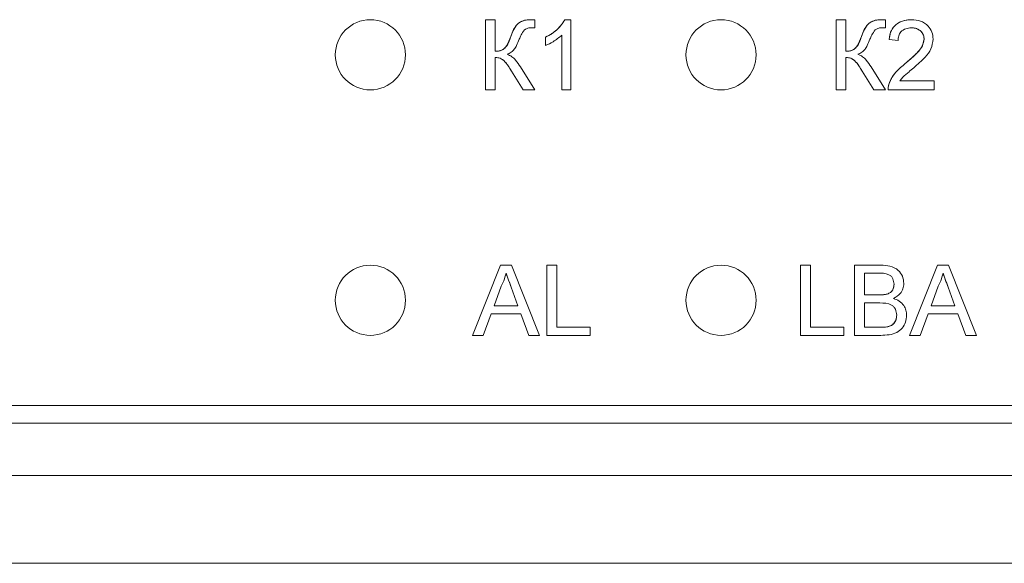
# Model space of a CAD drawing. Units: millimetres. Extents: x -1629 to 2132, y -1731 to 896.
# Drawn here: x -1167 to -1139, y 668 to 684 of the extents above; entities that cross this region are included whole.
import ezdxf

# ---------------------------------------------------------------- set-up
doc = ezdxf.new("R2010")
doc.units = ezdxf.units.MM

msp = doc.modelspace()

# ---------------------------------------------------------------- linework, layer by layer
at = {"color": 7, "linetype": 'Continuous', "lineweight": 15}
for p, q in [((-1154.202, 683.925), (-1153.92, 683.925)), ((-1154.202, 681.925), (-1154.202, 683.925)), ((-1153.92, 683.925), (-1153.92, 683.028)), ((-1152.889, 683.925), (-1152.924, 683.925)), ((-1152.9, 683.694), (-1152.896, 683.694)), ((-1152.792, 683.922), (-1152.792, 683.692)), ((-1151.931, 683.925), (-1151.766, 683.925)), ((-1151.766, 683.925), (-1151.766, 681.925)), ((-1144.202, 683.925), (-1143.92, 683.925)), ((-1144.202, 681.925), (-1144.202, 683.925)), ((-1143.92, 683.925), (-1143.92, 683.028)), ((-1142.889, 683.925), (-1142.924, 683.925)), ((-1142.9, 683.694), (-1142.896, 683.694)), ((-1142.792, 683.922), (-1142.792, 683.692)), ((-1152.484, 683.189), (-1152.484, 683.425)), ((-1152.023, 681.925), (-1152.023, 683.484)), ((-1142.433, 683.335), (-1142.69, 683.361)), ((-1153.92, 682.848), (-1153.92, 681.925)), ((-1143.92, 682.848), (-1143.92, 681.925)), ((-1153.202, 682.582), (-1152.792, 681.925)), ((-1143.202, 682.582), (-1142.792, 681.925)), ((-1153.12, 681.925), (-1153.454, 682.46)), ((-1143.12, 681.925), (-1143.454, 682.46)), ((-1142.386, 682.182), (-1141.407, 682.182)), ((-1141.407, 682.182), (-1141.407, 681.925)), ((-1153.92, 681.925), (-1154.202, 681.925)), ((-1152.792, 681.925), (-1153.12, 681.925)), ((-1151.766, 681.925), (-1152.023, 681.925)), ((-1143.92, 681.925), (-1144.202, 681.925)), ((-1142.792, 681.925), (-1143.12, 681.925)), ((-1141.407, 681.925), (-1142.715, 681.925)), ((-1154.566, 674.925), (-1153.772, 676.925)), ((-1153.772, 676.925), (-1153.454, 676.925)), ((-1153.454, 676.925), (-1152.659, 674.925)), ((-1152.446, 676.925), (-1152.164, 676.925)), ((-1152.446, 674.925), (-1152.446, 676.925)), ((-1152.164, 676.925), (-1152.164, 675.156)), ((-1145.215, 676.925), (-1144.933, 676.925)), ((-1145.215, 674.925), (-1145.215, 676.925)), ((-1144.933, 676.925), (-1144.933, 675.156)), ((-1143.677, 676.925), (-1142.928, 676.925)), ((-1143.677, 674.925), (-1143.677, 676.925)), ((-1143.014, 676.694), (-1143.395, 676.694)), ((-1143.395, 676.694), (-1143.395, 676.079)), ((-1142.104, 674.925), (-1141.31, 676.925)), ((-1141.31, 676.925), (-1140.992, 676.925)), ((-1140.992, 676.925), (-1140.198, 674.925)), ((-1153.749, 676.325), (-1153.954, 675.771)), ((-1153.271, 675.771), (-1153.466, 676.297)), ((-1141.288, 676.325), (-1141.492, 675.771)), ((-1141.004, 676.297), (-1140.81, 675.771)), ((-1143.395, 676.079), (-1142.982, 676.079)), ((-1142.954, 675.848), (-1143.395, 675.848)), ((-1143.395, 675.848), (-1143.395, 675.156)), ((-1154.039, 675.541), (-1154.266, 674.925)), ((-1153.186, 675.541), (-1154.039, 675.541)), ((-1153.954, 675.771), (-1153.271, 675.771)), ((-1152.959, 674.925), (-1153.186, 675.541)), ((-1141.577, 675.541), (-1141.805, 674.925)), ((-1140.725, 675.541), (-1141.577, 675.541)), ((-1141.492, 675.771), (-1140.81, 675.771)), ((-1140.497, 674.925), (-1140.725, 675.541)), ((-1152.164, 675.156), (-1151.215, 675.156)), ((-1151.215, 675.156), (-1151.215, 674.925)), ((-1144.933, 675.156), (-1143.984, 675.156)), ((-1143.984, 675.156), (-1143.984, 674.925)), ((-1143.395, 675.156), (-1142.921, 675.156)), ((-1154.266, 674.925), (-1154.566, 674.925)), ((-1152.659, 674.925), (-1152.959, 674.925)), ((-1151.215, 674.925), (-1152.446, 674.925)), ((-1143.984, 674.925), (-1145.215, 674.925)), ((-1142.926, 674.925), (-1143.677, 674.925)), ((-1141.805, 674.925), (-1142.104, 674.925)), ((-1140.198, 674.925), (-1140.497, 674.925)), ((-1196.481, 672.925), (-1112.481, 672.925)), ((-1196.981, 672.425), (-1111.981, 672.425)), ((-1199.481, 670.925), (-1108.981, 670.925)), ((-1201.981, 668.425), (-1106.481, 668.425))]:
    msp.add_line(p, q, dxfattribs=at)
for centre in [(-1157.481, 682.925), (-1147.481, 682.925), (-1157.481, 675.925), (-1147.481, 675.925)]:
    msp.add_circle(centre, 1, dxfattribs=at)
for centre in [(-1157.481, 682.925), (-1147.481, 682.925), (-1157.481, 675.925), (-1147.481, 675.925)]:
    msp.add_arc(centre, 1, 90, 270, dxfattribs=at)
for points, knots in [([(-1153.476, 683.447), (-1153.424, 683.584), (-1153.351, 683.775), (-1153.125, 683.909), (-1153.013, 683.92), (-1152.958, 683.925)], [0, 0, 0, 0, 0.558568, 0.779347, 1, 1, 1, 1]), ([(-1152.958, 683.925), (-1153.029, 683.916), (-1153.171, 683.898), (-1153.375, 683.727), (-1153.438, 683.553), (-1153.476, 683.447)], [0, 0, 0, 0, 0.279346, 0.558507, 1, 1, 1, 1]), ([(-1152.9, 683.694), (-1152.939, 683.693), (-1153.009, 683.69), (-1153.065, 683.65), (-1153.09, 683.632)], [0, 0, 0, 0, 0.560974, 1, 1, 1, 1]), ([(-1152.958, 683.925), (-1152.927, 683.925), (-1152.871, 683.926), (-1152.816, 683.923), (-1152.792, 683.922)], [0, 0, 0, 0, 0.560178, 1, 1, 1, 1]), ([(-1152.846, 683.693), (-1152.856, 683.693), (-1152.874, 683.694), (-1152.892, 683.694), (-1152.9, 683.694)], [0, 0, 0, 0, 0.560015, 1, 1, 1, 1]), ([(-1152.792, 683.692), (-1152.802, 683.692), (-1152.82, 683.692), (-1152.838, 683.693), (-1152.846, 683.693)], [0, 0, 0, 0, 0.559966, 1, 1, 1, 1]), ([(-1152.846, 683.693), (-1152.836, 683.693), (-1152.821, 683.692), (-1152.806, 683.692), (-1152.801, 683.692)], [0, 0, 0, 0, 0.669786, 1, 1, 1, 1]), ([(-1152.484, 683.425), (-1152.36, 683.496), (-1152.137, 683.622), (-1151.994, 683.832), (-1151.931, 683.925)], [0, 0, 0, 0, 0.560423, 1, 1, 1, 1]), ([(-1151.931, 683.925), (-1152.014, 683.809), (-1152.163, 683.601), (-1152.386, 683.479), (-1152.484, 683.425)], [0, 0, 0, 0, 0.558753, 1, 1, 1, 1]), ([(-1143.476, 683.447), (-1143.424, 683.584), (-1143.351, 683.775), (-1143.125, 683.909), (-1143.013, 683.92), (-1142.958, 683.925)], [0, 0, 0, 0, 0.5585681, 0.7793472, 1, 1, 1, 1]), ([(-1142.958, 683.925), (-1143.029, 683.916), (-1143.171, 683.898), (-1143.375, 683.727), (-1143.438, 683.553), (-1143.476, 683.447)], [0, 0, 0, 0, 0.279346, 0.558507, 1, 1, 1, 1]), ([(-1142.9, 683.694), (-1142.939, 683.693), (-1143.009, 683.69), (-1143.065, 683.65), (-1143.09, 683.632)], [0, 0, 0, 0, 0.560974, 1, 1, 1, 1]), ([(-1142.958, 683.925), (-1142.927, 683.925), (-1142.871, 683.926), (-1142.816, 683.923), (-1142.792, 683.922)], [0, 0, 0, 0, 0.560178, 1, 1, 1, 1]), ([(-1142.846, 683.693), (-1142.856, 683.693), (-1142.874, 683.694), (-1142.892, 683.694), (-1142.9, 683.694)], [0, 0, 0, 0, 0.560015, 1, 1, 1, 1]), ([(-1142.792, 683.692), (-1142.802, 683.692), (-1142.82, 683.692), (-1142.838, 683.693), (-1142.846, 683.693)], [0, 0, 0, 0, 0.559966, 1, 1, 1, 1]), ([(-1142.846, 683.693), (-1142.836, 683.693), (-1142.818, 683.692), (-1142.8, 683.692), (-1142.792, 683.692)], [0, 0, 0, 0, 0.559993, 1, 1, 1, 1]), ([(-1142.69, 683.361), (-1142.675, 683.45), (-1142.645, 683.627), (-1142.473, 683.823), (-1142.259, 683.914), (-1142.119, 683.921), (-1142.048, 683.925)], [0, 0, 0, 0, 0.2802285, 0.5588903, 0.7791275, 1, 1, 1, 1]), ([(-1142.048, 683.925), (-1142.138, 683.919), (-1142.316, 683.907), (-1142.536, 683.77), (-1142.658, 683.569), (-1142.679, 683.431), (-1142.69, 683.361)], [0, 0, 0, 0, 0.2804987, 0.5594113, 0.7793513, 1, 1, 1, 1]), ([(-1142.054, 683.694), (-1142.109, 683.69), (-1142.22, 683.682), (-1142.353, 683.592), (-1142.424, 683.465), (-1142.43, 683.379), (-1142.433, 683.335)], [0, 0, 0, 0, 0.2804066, 0.559427, 0.7793064, 1, 1, 1, 1]), ([(-1141.69, 683.371), (-1141.696, 683.422), (-1141.71, 683.524), (-1141.814, 683.631), (-1141.934, 683.687), (-1142.014, 683.692), (-1142.054, 683.694)], [0, 0, 0, 0, 0.279048, 0.558579, 0.779031, 1, 1, 1, 1]), ([(-1142.054, 683.694), (-1142.003, 683.691), (-1141.9, 683.683), (-1141.779, 683.601), (-1141.701, 683.491), (-1141.693, 683.411), (-1141.69, 683.371)], [0, 0, 0, 0, 0.280463, 0.559958, 0.779906, 1, 1, 1, 1]), ([(-1142.048, 683.925), (-1141.961, 683.919), (-1141.787, 683.907), (-1141.579, 683.768), (-1141.452, 683.578), (-1141.439, 683.441), (-1141.433, 683.373)], [0, 0, 0, 0, 0.2804848, 0.5596607, 0.77976, 1, 1, 1, 1]), ([(-1153.92, 683.028), (-1153.855, 683.029), (-1153.727, 683.03), (-1153.566, 683.207), (-1153.511, 683.356), (-1153.476, 683.447)], [0, 0, 0, 0, 0.280887, 0.556779, 1, 1, 1, 1]), ([(-1153.476, 683.447), (-1153.516, 683.322), (-1153.57, 683.149), (-1153.772, 683.03), (-1153.871, 683.029), (-1153.92, 683.028)], [0, 0, 0, 0, 0.561516, 0.779184, 1, 1, 1, 1]), ([(-1153.09, 683.632), (-1153.123, 683.586), (-1153.181, 683.503), (-1153.219, 683.409), (-1153.235, 683.368)], [0, 0, 0, 0, 0.559121, 1, 1, 1, 1]), ([(-1152.023, 683.484), (-1152.102, 683.418), (-1152.244, 683.3), (-1152.411, 683.223), (-1152.484, 683.189)], [0, 0, 0, 0, 0.559654, 1, 1, 1, 1]), ([(-1143.92, 683.028), (-1143.855, 683.029), (-1143.727, 683.03), (-1143.566, 683.207), (-1143.511, 683.356), (-1143.476, 683.447)], [0, 0, 0, 0, 0.280887, 0.556779, 1, 1, 1, 1]), ([(-1143.476, 683.447), (-1143.516, 683.322), (-1143.57, 683.149), (-1143.772, 683.03), (-1143.871, 683.029), (-1143.92, 683.028)], [0, 0, 0, 0, 0.561514, 0.779184, 1, 1, 1, 1]), ([(-1143.09, 683.632), (-1143.123, 683.586), (-1143.181, 683.503), (-1143.219, 683.409), (-1143.235, 683.368)], [0, 0, 0, 0, 0.559121, 1, 1, 1, 1]), ([(-1153.235, 683.368), (-1153.26, 683.308), (-1153.301, 683.211), (-1153.37, 683.079), (-1153.463, 682.992), (-1153.539, 682.956), (-1153.577, 682.938)], [0, 0, 0, 0, 0.340552, 0.560699, 0.780011, 1, 1, 1, 1]), ([(-1143.235, 683.368), (-1143.26, 683.308), (-1143.301, 683.211), (-1143.37, 683.079), (-1143.463, 682.992), (-1143.539, 682.956), (-1143.577, 682.938)], [0, 0, 0, 0, 0.3405527, 0.5607002, 0.7800134, 1, 1, 1, 1]), ([(-1142.227, 682.673), (-1142.099, 682.783), (-1141.921, 682.935), (-1141.725, 683.173), (-1141.701, 683.305), (-1141.69, 683.371)], [0, 0, 0, 0, 0.5613, 0.781397, 1, 1, 1, 1]), ([(-1141.69, 683.371), (-1141.709, 683.288), (-1141.747, 683.121), (-1141.966, 682.902), (-1142.128, 682.76), (-1142.227, 682.673)], [0, 0, 0, 0, 0.277519, 0.558218, 1, 1, 1, 1]), ([(-1141.433, 683.373), (-1141.447, 683.278), (-1141.474, 683.086), (-1141.689, 682.809), (-1141.874, 682.65), (-1141.988, 682.553)], [0, 0, 0, 0, 0.278707, 0.558831, 1, 1, 1, 1]), ([(-1153.454, 682.46), (-1153.515, 682.563), (-1153.6, 682.707), (-1153.778, 682.838), (-1153.873, 682.845), (-1153.92, 682.848)], [0, 0, 0, 0, 0.561179, 0.780218, 1, 1, 1, 1]), ([(-1153.92, 682.848), (-1153.859, 682.842), (-1153.737, 682.829), (-1153.584, 682.667), (-1153.503, 682.538), (-1153.454, 682.46)], [0, 0, 0, 0, 0.278809, 0.558141, 1, 1, 1, 1]), ([(-1153.577, 682.938), (-1153.531, 682.918), (-1153.44, 682.879), (-1153.315, 682.752), (-1153.245, 682.646), (-1153.202, 682.582)], [0, 0, 0, 0, 0.279355, 0.559526, 1, 1, 1, 1]), ([(-1143.454, 682.46), (-1143.515, 682.563), (-1143.6, 682.707), (-1143.778, 682.838), (-1143.873, 682.845), (-1143.92, 682.848)], [0, 0, 0, 0, 0.561179, 0.780215, 1, 1, 1, 1]), ([(-1143.92, 682.848), (-1143.859, 682.842), (-1143.737, 682.829), (-1143.584, 682.667), (-1143.503, 682.538), (-1143.454, 682.46)], [0, 0, 0, 0, 0.278809, 0.558141, 1, 1, 1, 1]), ([(-1143.577, 682.938), (-1143.531, 682.918), (-1143.44, 682.879), (-1143.315, 682.752), (-1143.245, 682.646), (-1143.202, 682.582)], [0, 0, 0, 0, 0.279352, 0.559525, 1, 1, 1, 1]), ([(-1142.688, 682.103), (-1142.654, 682.181), (-1142.599, 682.309), (-1142.473, 682.457), (-1142.354, 682.57), (-1142.27, 682.639), (-1142.227, 682.673)], [0, 0, 0, 0, 0.339414, 0.559502, 0.779707, 1, 1, 1, 1]), ([(-1142.227, 682.673), (-1142.292, 682.62), (-1142.4, 682.532), (-1142.532, 682.39), (-1142.627, 682.255), (-1142.668, 682.154), (-1142.688, 682.103)], [0, 0, 0, 0, 0.340109, 0.560191, 0.780136, 1, 1, 1, 1]), ([(-1141.988, 682.553), (-1142.036, 682.513), (-1142.114, 682.448), (-1142.223, 682.357), (-1142.313, 682.277), (-1142.362, 682.213), (-1142.386, 682.182)], [0, 0, 0, 0, 0.340053, 0.560077, 0.780063, 1, 1, 1, 1]), ([(-1142.715, 681.925), (-1142.714, 681.959), (-1142.713, 682.02), (-1142.696, 682.078), (-1142.688, 682.103)], [0, 0, 0, 0, 0.5600069, 1, 1, 1, 1]), ([(-1142.688, 682.103), (-1142.698, 682.07), (-1142.714, 682.012), (-1142.715, 681.952), (-1142.715, 681.925)], [0, 0, 0, 0, 0.559914, 1, 1, 1, 1]), ([(-1153.613, 676.694), (-1153.632, 676.623), (-1153.666, 676.496), (-1153.724, 676.377), (-1153.749, 676.325)], [0, 0, 0, 0, 0.5598173, 1, 1, 1, 1]), ([(-1153.466, 676.297), (-1153.493, 676.371), (-1153.542, 676.504), (-1153.591, 676.636), (-1153.613, 676.694)], [0, 0, 0, 0, 0.560057, 1, 1, 1, 1]), ([(-1153.613, 676.694), (-1153.585, 676.62), (-1153.536, 676.488), (-1153.487, 676.355), (-1153.466, 676.297)], [0, 0, 0, 0, 0.559985, 1, 1, 1, 1]), ([(-1142.548, 676.382), (-1142.554, 676.436), (-1142.563, 676.518), (-1142.625, 676.61), (-1142.76, 676.704), (-1142.901, 676.699), (-1143.014, 676.694)], [0, 0, 0, 0, 0.2495271, 0.3750354, 0.5002356, 1, 1, 1, 1]), ([(-1143.014, 676.694), (-1142.901, 676.699), (-1142.76, 676.704), (-1142.625, 676.61), (-1142.563, 676.518), (-1142.554, 676.436), (-1142.548, 676.382)], [0, 0, 0, 0, 0.4997644, 0.6249646, 0.7504729, 1, 1, 1, 1]), ([(-1142.928, 676.925), (-1142.839, 676.922), (-1142.662, 676.916), (-1142.431, 676.806), (-1142.294, 676.615), (-1142.276, 676.476), (-1142.266, 676.407)], [0, 0, 0, 0, 0.281108, 0.559994, 0.780081, 1, 1, 1, 1]), ([(-1141.151, 676.694), (-1141.17, 676.623), (-1141.204, 676.496), (-1141.262, 676.377), (-1141.288, 676.325)], [0, 0, 0, 0, 0.559816, 1, 1, 1, 1]), ([(-1141.004, 676.297), (-1141.032, 676.371), (-1141.081, 676.504), (-1141.13, 676.636), (-1141.151, 676.694)], [0, 0, 0, 0, 0.5600582, 1, 1, 1, 1]), ([(-1141.151, 676.694), (-1141.124, 676.62), (-1141.074, 676.488), (-1141.026, 676.355), (-1141.004, 676.297)], [0, 0, 0, 0, 0.559983, 1, 1, 1, 1]), ([(-1142.548, 676.382), (-1142.551, 676.348), (-1142.555, 676.279), (-1142.599, 676.191), (-1142.666, 676.131), (-1142.717, 676.112), (-1142.742, 676.103)], [0, 0, 0, 0, 0.280246, 0.559737, 0.779791, 1, 1, 1, 1]), ([(-1142.742, 676.103), (-1142.71, 676.116), (-1142.646, 676.141), (-1142.563, 676.238), (-1142.554, 676.328), (-1142.548, 676.382)], [0, 0, 0, 0, 0.2808151, 0.5609617, 1, 1, 1, 1]), ([(-1142.266, 676.407), (-1142.272, 676.355), (-1142.283, 676.252), (-1142.38, 676.087), (-1142.496, 676.018), (-1142.567, 675.976)], [0, 0, 0, 0, 0.280262, 0.560778, 1, 1, 1, 1]), ([(-1142.982, 676.079), (-1142.937, 676.079), (-1142.856, 676.079), (-1142.777, 676.095), (-1142.742, 676.103)], [0, 0, 0, 0, 0.5603825, 1, 1, 1, 1]), ([(-1142.742, 676.103), (-1142.786, 676.094), (-1142.866, 676.079), (-1142.947, 676.079), (-1142.982, 676.079)], [0, 0, 0, 0, 0.559464, 1, 1, 1, 1]), ([(-1142.472, 675.502), (-1142.478, 675.559), (-1142.487, 675.645), (-1142.552, 675.74), (-1142.688, 675.847), (-1142.836, 675.848), (-1142.954, 675.848)], [0, 0, 0, 0, 0.249832, 0.375515, 0.501149, 1, 1, 1, 1]), ([(-1142.954, 675.848), (-1142.836, 675.848), (-1142.688, 675.847), (-1142.552, 675.74), (-1142.487, 675.645), (-1142.478, 675.559), (-1142.472, 675.502)], [0, 0, 0, 0, 0.498851, 0.624485, 0.750168, 1, 1, 1, 1]), ([(-1142.567, 675.976), (-1142.508, 675.955), (-1142.392, 675.913), (-1142.269, 675.788), (-1142.199, 675.643), (-1142.193, 675.546), (-1142.19, 675.498)], [0, 0, 0, 0, 0.2802275, 0.5596486, 0.7797703, 1, 1, 1, 1]), ([(-1142.19, 675.498), (-1142.196, 675.432), (-1142.208, 675.3), (-1142.306, 675.122), (-1142.538, 674.94), (-1142.766, 674.931), (-1142.926, 674.925)], [0, 0, 0, 0, 0.18716, 0.374351, 0.56079, 1, 1, 1, 1]), ([(-1142.472, 675.502), (-1142.475, 675.457), (-1142.483, 675.367), (-1142.55, 675.256), (-1142.647, 675.19), (-1142.716, 675.174), (-1142.75, 675.166)], [0, 0, 0, 0, 0.2800148, 0.5596105, 0.7793437, 1, 1, 1, 1]), ([(-1142.75, 675.166), (-1142.706, 675.176), (-1142.619, 675.198), (-1142.526, 675.289), (-1142.478, 675.396), (-1142.474, 675.467), (-1142.472, 675.502)], [0, 0, 0, 0, 0.280263, 0.559027, 0.779401, 1, 1, 1, 1]), ([(-1142.921, 675.156), (-1142.889, 675.156), (-1142.832, 675.156), (-1142.775, 675.163), (-1142.75, 675.166)], [0, 0, 0, 0, 0.560099, 1, 1, 1, 1]), ([(-1142.75, 675.166), (-1142.782, 675.162), (-1142.839, 675.156), (-1142.896, 675.156), (-1142.921, 675.156)], [0, 0, 0, 0, 0.559841, 1, 1, 1, 1])]:
    msp.add_open_spline(points, degree=3, knots=knots, dxfattribs=at)

doc.saveas('drawing.dxf')
